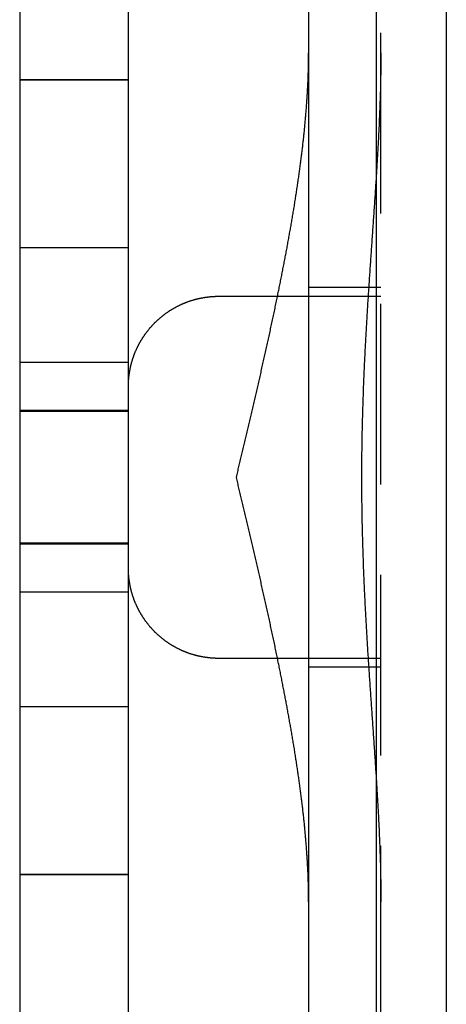
# Model space of a CAD drawing. Extents: x -750 to 140, y -390 to 180.
# Drawn here: x -658 to -647, y -264 to -237 of the extents above; entities that cross this region are included whole.
import ezdxf

# ---------------------------------------------------------------- set-up
doc = ezdxf.new("R2010")
doc.units = 0
doc.header["$LTSCALE"] = 20
doc.linetypes.add('VERDECKT', pattern=[0.375, 0.25, -0.125])
doc.layers.get('0').update_dxf_attribs({"linetype": 'CONTINUOUS'})
doc.layers.add('STEMPEL', color=3, linetype='CONTINUOUS')

# ---------------------------------------------------------------- blocks, each defined once
blk = doc.blocks.new('A$CBD02B6DB')
at = {"color": 3, "linetype": 'CONTINUOUS'}
for p, q in [((99.5, 135.54489), (99.5, -135.29512)), ((101.37988, -119.87511), (101.37988, 120.12489)), ((103.31173, 120.12489), (103.31173, -119.87511)), ((91.5, 40.12489), (91.5, -39.87511)), ((94.5, 40.12489), (94.5, -39.87511)), ((99.5, 5.12489), (97, 5.12489)), ((97, -4.87511), (99.5, -4.87511))]:
    blk.add_line(p, q, dxfattribs=at)
at = {"color": 1, "linetype": 'VERDECKT'}
for p, q in [((101.5, -135.0738), (101.5, 135.32357)), ((94.5, 11.12489), (91.5, 11.12489)), ((94.5, 11.10871), (91.5, 11.10871)), ((94.5, 6.47574), (91.5, 6.47574)), ((101.5, 5.37489), (99.5, 5.37489)), ((101.5, 5.12489), (99.5, 5.12489)), ((94.5, 3.30031), (91.5, 3.30031)), ((94.5, 1.97461), (91.5, 1.97461)), ((94.5, 1.94273), (91.5, 1.94273)), ((94.5, -1.69296), (91.5, -1.69296)), ((94.5, -1.72484), (91.5, -1.72484)), ((94.5, -3.05054), (91.5, -3.05054)), ((99.5, -4.87511), (101.5, -4.87511)), ((101.5, -5.12511), (99.5, -5.12511)), ((94.5, -6.22597), (91.5, -6.22597)), ((94.5, -10.85893), (91.5, -10.85893)), ((94.5, -10.87511), (91.5, -10.87511))]:
    blk.add_line(p, q, dxfattribs=at)
at = {"color": 3}
for points in [[(98.6359, 5.12489, 0), (98.6434, 5.16144, 0), (98.651, 5.198, 0), (98.6585, 5.23456, 0), (98.6659, 5.27112, 0), (98.6734, 5.30769, 0), (98.6809, 5.34425, 0), (98.6883, 5.38082, 0), (98.6957, 5.41738, 0), (98.7031, 5.45395, 0), (98.7104, 5.49052, 0), (98.7178, 5.52709, 0), (98.7251, 5.56366, 0), (98.7324, 5.60023, 0), (98.7397, 5.63679, 0), (98.7469, 5.67336, 0), (98.7542, 5.70992, 0), (98.7614, 5.74648, 0), (98.7686, 5.78305, 0), (98.7758, 5.8196, 0), (98.7829, 5.85616, 0), (98.7901, 5.89271, 0), (98.7972, 5.92926, 0), (98.8043, 5.96581, 0), (98.8114, 6.00235, 0), (98.8184, 6.03889, 0), (98.8254, 6.07542, 0), (98.8325, 6.11195, 0), (98.8394, 6.14847, 0), (98.8464, 6.18499, 0), (98.8533, 6.2215, 0), (98.8603, 6.25801, 0), (98.8672, 6.29451, 0), (98.874, 6.33101, 0), (98.8809, 6.3675, 0), (98.8877, 6.40398, 0), (98.8945, 6.44045, 0), (98.9013, 6.47692, 0), (98.908, 6.51338, 0), (98.9148, 6.54984, 0), (98.9215, 6.58628, 0), (98.9282, 6.62272, 0), (98.9348, 6.65915, 0), (98.9414, 6.69558, 0), (98.948, 6.73199, 0), (98.9546, 6.76839, 0), (98.9612, 6.80479, 0), (98.9677, 6.84118, 0), (98.9742, 6.87755, 0), (98.9807, 6.91392, 0), (98.9871, 6.95028, 0), (98.9935, 6.98663, 0), (98.9999, 7.02297, 0), (99.0063, 7.05929, 0), (99.0126, 7.09561, 0), (99.0189, 7.13191, 0), (99.0252, 7.16821, 0), (99.0314, 7.20449, 0), (99.0376, 7.24076, 0), (99.0438, 7.27702, 0), (99.05, 7.31327, 0), (99.0561, 7.3495, 0), (99.0622, 7.38572, 0), (99.0683, 7.42193, 0), (99.0743, 7.45813, 0), (99.0803, 7.49431, 0), (99.0863, 7.53048, 0), (99.0922, 7.56664, 0), (99.0981, 7.60278, 0), (99.104, 7.63891, 0), (99.1098, 7.67503, 0), (99.1156, 7.71112, 0), (99.1214, 7.74721, 0), (99.1272, 7.78328, 0), (99.1329, 7.81933, 0), (99.1385, 7.85537, 0), (99.1442, 7.8914, 0), (99.1498, 7.9274, 0), (99.1554, 7.9634, 0), (99.1609, 7.99937, 0), (99.1664, 8.03533, 0), (99.1719, 8.07127, 0), (99.1773, 8.1072, 0), (99.1827, 8.14311, 0), (99.1881, 8.179, 0), (99.1934, 8.21487, 0), (99.1987, 8.25073, 0), (99.2039, 8.28656, 0), (99.2092, 8.32238, 0), (99.2143, 8.35818, 0), (99.2195, 8.39396, 0), (99.2246, 8.42973, 0), (99.2296, 8.46547, 0), (99.2347, 8.50119, 0), (99.2397, 8.5369, 0), (99.2446, 8.57258, 0), (99.2495, 8.60825, 0), (99.2544, 8.64389, 0), (99.2592, 8.67952, 0), (99.264, 8.71512, 0), (99.2688, 8.7507, 0), (99.2735, 8.78626, 0), (99.2781, 8.8218, 0), (99.2828, 8.85732, 0), (99.2873, 8.89282, 0), (99.2919, 8.92829, 0), (99.2964, 8.96374, 0), (99.3009, 8.99917, 0), (99.3053, 9.03458, 0), (99.3097, 9.06996, 0), (99.314, 9.10532, 0), (99.3183, 9.14066, 0), (99.3225, 9.17597, 0), (99.3267, 9.21126, 0), (99.3309, 9.24653, 0), (99.335, 9.28177, 0), (99.3391, 9.31699, 0), (99.3431, 9.35218, 0), (99.3471, 9.38734, 0), (99.351, 9.42249, 0), (99.3549, 9.4576, 0), (99.3588, 9.49269, 0), (99.3626, 9.52776, 0), (99.3663, 9.5628, 0), (99.3701, 9.59781, 0), (99.3737, 9.6328, 0), (99.3773, 9.66776, 0), (99.3809, 9.70269, 0), (99.3844, 9.7376, 0), (99.3879, 9.77248, 0), (99.3913, 9.80733, 0), (99.3947, 9.84215, 0), (99.3981, 9.87694, 0), (99.4013, 9.91171, 0), (99.4046, 9.94645, 0), (99.4078, 9.98116, 0), (99.4109, 10.0158, 0), (99.414, 10.0505, 0), (99.417, 10.0851, 0), (99.42, 10.1197, 0), (99.4229, 10.1543, 0), (99.4258, 10.1888, 0), (99.4287, 10.2233, 0), (99.4314, 10.2578, 0), (99.4342, 10.2922, 0), (99.4369, 10.3266, 0), (99.4395, 10.361, 0), (99.4421, 10.3954, 0), (99.4446, 10.4297, 0), (99.4471, 10.464, 0), (99.4495, 10.4982, 0), (99.4518, 10.5324, 0), (99.4542, 10.5666, 0), (99.4564, 10.6008, 0), (99.4586, 10.6349, 0), (99.4608, 10.669, 0), (99.4629, 10.703, 0), (99.4649, 10.7371, 0), (99.4669, 10.771, 0), (99.4688, 10.805, 0), (99.4707, 10.8389, 0), (99.4725, 10.8728, 0), (99.4743, 10.9066, 0), (99.476, 10.9405, 0), (99.4777, 10.9742, 0), (99.4793, 11.008, 0), (99.4808, 11.0417, 0), (99.4823, 11.0754, 0), (99.4837, 11.109, 0), (99.4851, 11.1426, 0), (99.4864, 11.1762, 0), (99.4876, 11.2097, 0), (99.4888, 11.2432, 0), (99.4899, 11.2767, 0), (99.491, 11.3101, 0), (99.492, 11.3434, 0), (99.493, 11.3768, 0), (99.4939, 11.4101, 0), (99.4947, 11.4434, 0), (99.4955, 11.4766, 0), (99.4962, 11.5098, 0), (99.4969, 11.5429, 0), (99.4975, 11.576, 0), (99.498, 11.6091, 0), (99.4985, 11.6421, 0), (99.4989, 11.6751, 0), (99.4992, 11.7081, 0), (99.4995, 11.741, 0), (99.4997, 11.7739, 0), (99.4999, 11.8067, 0), (99.5, 11.8395, 0), (99.5, 11.8722, 0)], [(97, 5.12489, 0), (96.9881, 5.12486, 0), (96.9763, 5.12477, 0), (96.9644, 5.12462, 0), (96.9524, 5.12441, 0), (96.9405, 5.12414, 0), (96.9286, 5.12381, 0), (96.9166, 5.12343, 0), (96.9046, 5.12298, 0), (96.8926, 5.12247, 0), (96.8806, 5.1219, 0), (96.8686, 5.12128, 0), (96.8566, 5.12059, 0), (96.8445, 5.11985, 0), (96.8325, 5.11904, 0), (96.8204, 5.11817, 0), (96.8083, 5.11725, 0), (96.7962, 5.11626, 0), (96.7841, 5.11522, 0), (96.772, 5.11411, 0), (96.7599, 5.11295, 0), (96.7478, 5.11172, 0), (96.7356, 5.11044, 0), (96.7235, 5.10909, 0), (96.7113, 5.10768, 0), (96.6992, 5.10622, 0), (96.687, 5.10469, 0), (96.6749, 5.10311, 0), (96.6627, 5.10146, 0), (96.6505, 5.09976, 0), (96.6384, 5.09799, 0), (96.6262, 5.09617, 0), (96.614, 5.09428, 0), (96.6019, 5.09234, 0), (96.5897, 5.09033, 0), (96.5775, 5.08826, 0), (96.5653, 5.08614, 0), (96.5532, 5.08395, 0), (96.541, 5.0817, 0), (96.5288, 5.0794, 0), (96.5166, 5.07703, 0), (96.5045, 5.0746, 0), (96.4923, 5.07211, 0), (96.4802, 5.06957, 0), (96.468, 5.06696, 0), (96.4559, 5.06429, 0), (96.4437, 5.06156, 0), (96.4316, 5.05877, 0), (96.4195, 5.05592, 0), (96.4074, 5.05301, 0), (96.3953, 5.05004, 0), (96.3832, 5.04701, 0), (96.3711, 5.04391, 0), (96.359, 5.04076, 0), (96.3469, 5.03755, 0), (96.3349, 5.03427, 0), (96.3228, 5.03094, 0), (96.3108, 5.02755, 0), (96.2988, 5.02409, 0), (96.2868, 5.02057, 0), (96.2748, 5.017, 0), (96.2628, 5.01336, 0), (96.2508, 5.00966, 0), (96.2389, 5.0059, 0), (96.227, 5.00209, 0), (96.215, 4.99821, 0), (96.2031, 4.99427, 0), (96.1913, 4.99026, 0), (96.1794, 4.9862, 0), (96.1676, 4.98208, 0), (96.1558, 4.9779, 0), (96.144, 4.97365, 0), (96.1322, 4.96935, 0), (96.1204, 4.96498, 0), (96.1087, 4.96055, 0), (96.097, 4.95606, 0), (96.0853, 4.95152, 0), (96.0736, 4.94691, 0), (96.062, 4.94224, 0), (96.0504, 4.9375, 0), (96.0388, 4.93271, 0), (96.0272, 4.92786, 0), (96.0157, 4.92294, 0), (96.0042, 4.91797, 0), (95.9927, 4.91294, 0), (95.9812, 4.90784, 0), (95.9698, 4.90269, 0), (95.9584, 4.89748, 0), (95.947, 4.89222, 0), (95.9357, 4.88689, 0), (95.9244, 4.88151, 0), (95.9131, 4.87607, 0), (95.9018, 4.87058, 0), (95.8906, 4.86503, 0), (95.8794, 4.85942, 0), (95.8682, 4.85376, 0), (95.8571, 4.84804, 0), (95.846, 4.84227, 0), (95.835, 4.83645, 0), (95.8239, 4.83058, 0), (95.8129, 4.82465, 0), (95.802, 4.81866, 0), (95.791, 4.81263, 0), (95.7801, 4.80655, 0), (95.7693, 4.80041, 0), (95.7584, 4.79422, 0), (95.7476, 4.78798, 0), (95.7369, 4.7817, 0), (95.7262, 4.77536, 0), (95.7155, 4.76897, 0), (95.7048, 4.76254, 0), (95.6942, 4.75606, 0), (95.6836, 4.74953, 0), (95.6731, 4.74295, 0), (95.6626, 4.73632, 0), (95.6521, 4.72965, 0), (95.6417, 4.72293, 0), (95.6313, 4.71617, 0), (95.621, 4.70936, 0), (95.6107, 4.70251, 0), (95.6004, 4.69561, 0), (95.5902, 4.68867, 0), (95.58, 4.68168, 0), (95.5699, 4.67465, 0), (95.5598, 4.66758, 0), (95.5498, 4.66047, 0), (95.5397, 4.65331, 0), (95.5298, 4.64611, 0), (95.5199, 4.63887, 0), (95.51, 4.63159, 0), (95.5001, 4.62427, 0), (95.4904, 4.61691, 0), (95.4806, 4.60952, 0), (95.4709, 4.60208, 0), (95.4613, 4.5946, 0), (95.4517, 4.58709, 0), (95.4421, 4.57953, 0), (95.4326, 4.57194, 0), (95.4231, 4.56432, 0), (95.4137, 4.55665, 0), (95.4043, 4.54896, 0), (95.395, 4.54122, 0), (95.3857, 4.53345, 0), (95.3765, 4.52565, 0), (95.3673, 4.51781, 0), (95.3582, 4.50993, 0), (95.3492, 4.50203, 0), (95.3401, 4.49409, 0), (95.3312, 4.48611, 0), (95.3222, 4.47811, 0), (95.3134, 4.47007, 0), (95.3046, 4.462, 0), (95.2958, 4.4539, 0), (95.2871, 4.44577, 0), (95.2784, 4.43761, 0), (95.2698, 4.42943, 0), (95.2613, 4.42121, 0), (95.2528, 4.41296, 0), (95.2443, 4.40468, 0), (95.236, 4.39638, 0), (95.2276, 4.38804, 0), (95.2193, 4.37965, 0), (95.2111, 4.3712, 0), (95.2028, 4.3627, 0), (95.1946, 4.35415, 0), (95.1864, 4.34554, 0), (95.1782, 4.33687, 0), (95.1701, 4.32816, 0), (95.162, 4.31939, 0), (95.154, 4.31057, 0), (95.1459, 4.3017, 0), (95.1379, 4.29277, 0), (95.13, 4.2838, 0), (95.122, 4.27477, 0), (95.1141, 4.26569, 0), (95.1062, 4.25656, 0), (95.0984, 4.24739, 0), (95.0906, 4.23816, 0), (95.0828, 4.22888, 0), (95.0751, 4.21956, 0), (95.0674, 4.21019, 0), (95.0598, 4.20077, 0), (95.0521, 4.1913, 0), (95.0446, 4.18178, 0), (95.037, 4.17222, 0), (95.0295, 4.16261, 0), (95.022, 4.15296, 0), (95.0146, 4.14326, 0), (95.0072, 4.13351, 0), (94.9999, 4.12372, 0), (94.9925, 4.11389, 0), (94.9853, 4.10401, 0), (94.978, 4.09408, 0), (94.9708, 4.08412, 0), (94.9637, 4.07411, 0), (94.9566, 4.06406, 0), (94.9495, 4.05396, 0), (94.9425, 4.04383, 0), (94.9355, 4.03365, 0), (94.9286, 4.02343, 0), (94.9217, 4.01317, 0), (94.9148, 4.00287, 0), (94.908, 3.99253, 0), (94.9013, 3.98215, 0), (94.8946, 3.97173, 0), (94.8879, 3.96127, 0), (94.8813, 3.95078, 0), (94.8747, 3.94024, 0), (94.8682, 3.92967, 0), (94.8617, 3.91906, 0), (94.8553, 3.90841, 0), (94.8489, 3.89773, 0), (94.8426, 3.88701, 0), (94.8363, 3.87625, 0), (94.8301, 3.86546, 0), (94.8239, 3.85464, 0), (94.8178, 3.84378, 0), (94.8117, 3.83288, 0), (94.8057, 3.82195, 0), (94.7997, 3.81099, 0), (94.7938, 3.79999, 0), (94.7879, 3.78896, 0), (94.7821, 3.7779, 0), (94.7763, 3.76681, 0), (94.7706, 3.75568, 0), (94.765, 3.74452, 0), (94.7594, 3.73334, 0), (94.7538, 3.72212, 0), (94.7484, 3.71087, 0), (94.7429, 3.69959, 0), (94.7376, 3.68828, 0), (94.7322, 3.67694, 0), (94.727, 3.66558, 0), (94.7218, 3.65418, 0), (94.7166, 3.64276, 0), (94.7116, 3.63131, 0), (94.7065, 3.61983, 0), (94.7016, 3.60833, 0), (94.6967, 3.5968, 0), (94.6918, 3.58524, 0), (94.687, 3.57366, 0), (94.6823, 3.56205, 0), (94.6776, 3.55042, 0), (94.673, 3.53876, 0), (94.6685, 3.52708, 0), (94.664, 3.51537, 0), (94.6596, 3.50365, 0), (94.6552, 3.4919, 0), (94.6509, 3.48013, 0), (94.6467, 3.46834, 0), (94.6425, 3.45653, 0), (94.6384, 3.4447, 0), (94.6344, 3.43285, 0), (94.6304, 3.42098, 0), (94.6264, 3.4091, 0), (94.6226, 3.3972, 0), (94.6188, 3.38528, 0), (94.615, 3.37334, 0), (94.6113, 3.36139, 0), (94.6077, 3.34942, 0), (94.6041, 3.33744, 0), (94.6006, 3.32544, 0), (94.5972, 3.31344, 0), (94.5938, 3.30141, 0), (94.5904, 3.28938, 0), (94.5872, 3.27733, 0), (94.584, 3.26528, 0), (94.5808, 3.25321, 0), (94.5777, 3.24113, 0), (94.5747, 3.22904, 0), (94.5717, 3.21694, 0), (94.5688, 3.20484, 0), (94.566, 3.19273, 0), (94.5632, 3.18061, 0), (94.5605, 3.16848, 0), (94.5578, 3.15635, 0), (94.5552, 3.14421, 0), (94.5527, 3.13206, 0), (94.5502, 3.11992, 0), (94.5478, 3.10776, 0), (94.5454, 3.09561, 0), (94.5431, 3.08345, 0), (94.5409, 3.07129, 0), (94.5387, 3.05913, 0), (94.5365, 3.04696, 0), (94.5345, 3.0348, 0), (94.5325, 3.02263, 0), (94.5305, 3.01047, 0), (94.5287, 2.99831, 0), (94.5268, 2.98615, 0), (94.5251, 2.97399, 0), (94.5234, 2.96183, 0), (94.5217, 2.94968, 0), (94.5202, 2.93753, 0), (94.5186, 2.92539, 0), (94.5172, 2.91325, 0), (94.5158, 2.90111, 0), (94.5144, 2.88899, 0), (94.5131, 2.87687, 0), (94.5119, 2.86475, 0), (94.5108, 2.85265, 0), (94.5097, 2.84055, 0), (94.5086, 2.82846, 0), (94.5076, 2.81639, 0), (94.5067, 2.80432, 0), (94.5058, 2.79226, 0), (94.505, 2.78021, 0), (94.5043, 2.76818, 0), (94.5036, 2.75616, 0), (94.503, 2.74415, 0), (94.5024, 2.73215, 0), (94.5019, 2.72017, 0), (94.5015, 2.7082, 0), (94.5011, 2.69625, 0), (94.5007, 2.68431, 0), (94.5005, 2.67239, 0), (94.5003, 2.66049, 0), (94.5001, 2.6486, 0), (94.5, 2.63674, 0), (94.5, 2.62489, 0)], [(94.5, -2.37511, 0), (94.5, -2.38696, 0), (94.5001, -2.39883, 0), (94.5003, -2.41072, 0), (94.5005, -2.42262, 0), (94.5007, -2.43454, 0), (94.5011, -2.44648, 0), (94.5015, -2.45843, 0), (94.5019, -2.4704, 0), (94.5024, -2.48238, 0), (94.503, -2.49437, 0), (94.5036, -2.50638, 0), (94.5043, -2.51841, 0), (94.505, -2.53044, 0), (94.5058, -2.54249, 0), (94.5067, -2.55454, 0), (94.5076, -2.56661, 0), (94.5086, -2.57869, 0), (94.5097, -2.59078, 0), (94.5108, -2.60288, 0), (94.5119, -2.61498, 0), (94.5131, -2.62709, 0), (94.5144, -2.63921, 0), (94.5158, -2.65134, 0), (94.5172, -2.66347, 0), (94.5186, -2.67561, 0), (94.5202, -2.68776, 0), (94.5217, -2.69991, 0), (94.5234, -2.71206, 0), (94.5251, -2.72421, 0), (94.5268, -2.73637, 0), (94.5287, -2.74853, 0), (94.5305, -2.7607, 0), (94.5325, -2.77286, 0), (94.5345, -2.78502, 0), (94.5365, -2.79719, 0), (94.5387, -2.80935, 0), (94.5409, -2.82151, 0), (94.5431, -2.83368, 0), (94.5454, -2.84583, 0), (94.5478, -2.85799, 0), (94.5502, -2.87014, 0), (94.5527, -2.88229, 0), (94.5552, -2.89443, 0), (94.5578, -2.90657, 0), (94.5605, -2.91871, 0), (94.5632, -2.93083, 0), (94.566, -2.94295, 0), (94.5688, -2.95507, 0), (94.5717, -2.96717, 0), (94.5747, -2.97927, 0), (94.5777, -2.99136, 0), (94.5808, -3.00343, 0), (94.584, -3.0155, 0), (94.5872, -3.02756, 0), (94.5904, -3.03961, 0), (94.5938, -3.05164, 0), (94.5972, -3.06366, 0), (94.6006, -3.07567, 0), (94.6041, -3.08767, 0), (94.6077, -3.09965, 0), (94.6113, -3.11162, 0), (94.615, -3.12357, 0), (94.6188, -3.1355, 0), (94.6226, -3.14742, 0), (94.6264, -3.15933, 0), (94.6304, -3.17121, 0), (94.6344, -3.18308, 0), (94.6384, -3.19493, 0), (94.6425, -3.20676, 0), (94.6467, -3.21857, 0), (94.6509, -3.23036, 0), (94.6552, -3.24213, 0), (94.6596, -3.25388, 0), (94.664, -3.2656, 0), (94.6685, -3.27731, 0), (94.673, -3.28899, 0), (94.6776, -3.30064, 0), (94.6823, -3.31228, 0), (94.687, -3.32388, 0), (94.6918, -3.33547, 0), (94.6967, -3.34702, 0), (94.7016, -3.35855, 0), (94.7065, -3.37006, 0), (94.7116, -3.38154, 0), (94.7166, -3.39299, 0), (94.7218, -3.40441, 0), (94.727, -3.4158, 0), (94.7322, -3.42717, 0), (94.7376, -3.43851, 0), (94.7429, -3.44982, 0), (94.7484, -3.4611, 0), (94.7538, -3.47234, 0), (94.7594, -3.48356, 0), (94.765, -3.49475, 0), (94.7706, -3.50591, 0), (94.7763, -3.51703, 0), (94.7821, -3.52813, 0), (94.7879, -3.53919, 0), (94.7938, -3.55022, 0), (94.7997, -3.56121, 0), (94.8057, -3.57218, 0), (94.8117, -3.58311, 0), (94.8178, -3.594, 0), (94.8239, -3.60486, 0), (94.8301, -3.61569, 0), (94.8363, -3.62648, 0), (94.8426, -3.63724, 0), (94.8489, -3.64796, 0), (94.8553, -3.65864, 0), (94.8617, -3.66929, 0), (94.8682, -3.6799, 0), (94.8747, -3.69047, 0), (94.8813, -3.701, 0), (94.8879, -3.7115, 0), (94.8946, -3.72196, 0), (94.9013, -3.73238, 0), (94.908, -3.74276, 0), (94.9148, -3.7531, 0), (94.9217, -3.7634, 0), (94.9286, -3.77366, 0), (94.9355, -3.78387, 0), (94.9425, -3.79405, 0), (94.9495, -3.80419, 0), (94.9566, -3.81428, 0), (94.9637, -3.82433, 0), (94.9708, -3.83434, 0), (94.978, -3.84431, 0), (94.9853, -3.85423, 0), (94.9925, -3.86411, 0), (94.9999, -3.87395, 0), (95.0072, -3.88374, 0), (95.0146, -3.89348, 0), (95.022, -3.90318, 0), (95.0295, -3.91284, 0), (95.037, -3.92245, 0), (95.0446, -3.93201, 0), (95.0521, -3.94152, 0), (95.0598, -3.95099, 0), (95.0674, -3.96041, 0), (95.0751, -3.96979, 0), (95.0828, -3.97911, 0), (95.0906, -3.98839, 0), (95.0984, -3.99761, 0), (95.1062, -4.00679, 0), (95.1141, -4.01592, 0), (95.122, -4.025, 0), (95.13, -4.03402, 0), (95.1379, -4.043, 0), (95.1459, -4.05192, 0), (95.154, -4.0608, 0), (95.162, -4.06962, 0), (95.1701, -4.07839, 0), (95.1782, -4.0871, 0), (95.1864, -4.09576, 0), (95.1946, -4.10437, 0), (95.2028, -4.11293, 0), (95.2111, -4.12143, 0), (95.2193, -4.12987, 0), (95.2276, -4.13827, 0), (95.236, -4.1466, 0), (95.2443, -4.15491, 0), (95.2528, -4.16318, 0), (95.2613, -4.17143, 0), (95.2698, -4.17965, 0), (95.2784, -4.18784, 0), (95.2871, -4.196, 0), (95.2958, -4.20413, 0), (95.3046, -4.21223, 0), (95.3134, -4.2203, 0), (95.3222, -4.22834, 0), (95.3312, -4.23634, 0), (95.3401, -4.24431, 0), (95.3492, -4.25225, 0), (95.3582, -4.26016, 0), (95.3673, -4.26803, 0), (95.3765, -4.27587, 0), (95.3857, -4.28368, 0), (95.395, -4.29145, 0), (95.4043, -4.29918, 0), (95.4137, -4.30688, 0), (95.4231, -4.31454, 0), (95.4326, -4.32217, 0), (95.4421, -4.32976, 0), (95.4517, -4.33731, 0), (95.4613, -4.34483, 0), (95.4709, -4.3523, 0), (95.4806, -4.35974, 0), (95.4904, -4.36714, 0), (95.5001, -4.3745, 0), (95.51, -4.38182, 0), (95.5199, -4.3891, 0), (95.5298, -4.39634, 0), (95.5397, -4.40354, 0), (95.5498, -4.41069, 0), (95.5598, -4.41781, 0), (95.5699, -4.42488, 0), (95.58, -4.43191, 0), (95.5902, -4.43889, 0), (95.6004, -4.44584, 0), (95.6107, -4.45273, 0), (95.621, -4.45959, 0), (95.6313, -4.4664, 0), (95.6417, -4.47316, 0), (95.6521, -4.47988, 0), (95.6626, -4.48655, 0), (95.6731, -4.49317, 0), (95.6836, -4.49975, 0), (95.6942, -4.50628, 0), (95.7048, -4.51277, 0), (95.7155, -4.5192, 0), (95.7262, -4.52559, 0), (95.7369, -4.53192, 0), (95.7476, -4.53821, 0), (95.7584, -4.54445, 0), (95.7693, -4.55064, 0), (95.7801, -4.55677, 0), (95.791, -4.56286, 0), (95.802, -4.56889, 0), (95.8129, -4.57487, 0), (95.8239, -4.5808, 0), (95.835, -4.58668, 0), (95.846, -4.5925, 0), (95.8571, -4.59827, 0), (95.8682, -4.60399, 0), (95.8794, -4.60965, 0), (95.8906, -4.61525, 0), (95.9018, -4.6208, 0), (95.9131, -4.6263, 0), (95.9244, -4.63174, 0), (95.9357, -4.63712, 0), (95.947, -4.64244, 0), (95.9584, -4.64771, 0), (95.9698, -4.65292, 0), (95.9812, -4.65807, 0), (95.9927, -4.66316, 0), (96.0042, -4.6682, 0), (96.0157, -4.67317, 0), (96.0272, -4.67808, 0), (96.0388, -4.68294, 0), (96.0504, -4.68773, 0), (96.062, -4.69246, 0), (96.0736, -4.69713, 0), (96.0853, -4.70174, 0), (96.097, -4.70629, 0), (96.1087, -4.71078, 0), (96.1204, -4.71521, 0), (96.1322, -4.71957, 0), (96.144, -4.72388, 0), (96.1558, -4.72812, 0), (96.1676, -4.73231, 0), (96.1794, -4.73643, 0), (96.1913, -4.74049, 0), (96.2031, -4.74449, 0), (96.215, -4.74843, 0), (96.227, -4.75231, 0), (96.2389, -4.75613, 0), (96.2508, -4.75989, 0), (96.2628, -4.76359, 0), (96.2748, -4.76722, 0), (96.2868, -4.7708, 0), (96.2988, -4.77432, 0), (96.3108, -4.77777, 0), (96.3228, -4.78117, 0), (96.3349, -4.7845, 0), (96.3469, -4.78777, 0), (96.359, -4.79099, 0), (96.3711, -4.79414, 0), (96.3832, -4.79723, 0), (96.3953, -4.80026, 0), (96.4074, -4.80323, 0), (96.4195, -4.80615, 0), (96.4316, -4.809, 0), (96.4437, -4.81179, 0), (96.4559, -4.81451, 0), (96.468, -4.81718, 0), (96.4802, -4.81979, 0), (96.4923, -4.82234, 0), (96.5045, -4.82483, 0), (96.5166, -4.82726, 0), (96.5288, -4.82962, 0), (96.541, -4.83193, 0), (96.5532, -4.83418, 0), (96.5653, -4.83636, 0), (96.5775, -4.83849, 0), (96.5897, -4.84056, 0), (96.6019, -4.84256, 0), (96.614, -4.84451, 0), (96.6262, -4.84639, 0), (96.6384, -4.84822, 0), (96.6505, -4.84999, 0), (96.6627, -4.85169, 0), (96.6749, -4.85334, 0), (96.687, -4.85492, 0), (96.6992, -4.85645, 0), (96.7113, -4.85791, 0), (96.7235, -4.85932, 0), (96.7356, -4.86066, 0), (96.7478, -4.86195, 0), (96.7599, -4.86317, 0), (96.772, -4.86434, 0), (96.7841, -4.86544, 0), (96.7962, -4.86649, 0), (96.8083, -4.86747, 0), (96.8204, -4.8684, 0), (96.8325, -4.86927, 0), (96.8445, -4.87007, 0), (96.8566, -4.87082, 0), (96.8686, -4.8715, 0), (96.8806, -4.87213, 0), (96.8926, -4.8727, 0), (96.9046, -4.87321, 0), (96.9166, -4.87365, 0), (96.9286, -4.87404, 0), (96.9405, -4.87437, 0), (96.9524, -4.87464, 0), (96.9644, -4.87485, 0), (96.9763, -4.87499, 0), (96.9881, -4.87508, 0), (97, -4.87511, 0)], [(99.5, -11.6225, 0), (99.5, -11.5897, 0), (99.4999, -11.5569, 0), (99.4997, -11.5241, 0), (99.4995, -11.4912, 0), (99.4992, -11.4583, 0), (99.4989, -11.4254, 0), (99.4985, -11.3924, 0), (99.498, -11.3593, 0), (99.4975, -11.3263, 0), (99.4969, -11.2931, 0), (99.4962, -11.26, 0), (99.4955, -11.2268, 0), (99.4947, -11.1936, 0), (99.4939, -11.1603, 0), (99.493, -11.127, 0), (99.492, -11.0937, 0), (99.491, -11.0603, 0), (99.4899, -11.0269, 0), (99.4888, -10.9934, 0), (99.4876, -10.9599, 0), (99.4864, -10.9264, 0), (99.4851, -10.8928, 0), (99.4837, -10.8592, 0), (99.4823, -10.8256, 0), (99.4808, -10.7919, 0), (99.4793, -10.7582, 0), (99.4777, -10.7245, 0), (99.476, -10.6907, 0), (99.4743, -10.6569, 0), (99.4725, -10.623, 0), (99.4707, -10.5891, 0), (99.4688, -10.5552, 0), (99.4669, -10.5213, 0), (99.4649, -10.4873, 0), (99.4629, -10.4533, 0), (99.4608, -10.4192, 0), (99.4586, -10.3851, 0), (99.4564, -10.351, 0), (99.4542, -10.3168, 0), (99.4518, -10.2826, 0), (99.4495, -10.2484, 0), (99.4471, -10.2142, 0), (99.4446, -10.1799, 0), (99.4421, -10.1456, 0), (99.4395, -10.1112, 0), (99.4369, -10.0769, 0), (99.4342, -10.0424, 0), (99.4314, -10.008, 0), (99.4287, -9.97353, 0), (99.4258, -9.93903, 0), (99.4229, -9.90449, 0), (99.42, -9.86993, 0), (99.417, -9.83534, 0), (99.414, -9.80072, 0), (99.4109, -9.76606, 0), (99.4078, -9.73138, 0), (99.4046, -9.69667, 0), (99.4013, -9.66194, 0), (99.3981, -9.62717, 0), (99.3947, -9.59238, 0), (99.3913, -9.55755, 0), (99.3879, -9.5227, 0), (99.3844, -9.48782, 0), (99.3809, -9.45292, 0), (99.3773, -9.41799, 0), (99.3737, -9.38303, 0), (99.3701, -9.34804, 0), (99.3663, -9.31303, 0), (99.3626, -9.27799, 0), (99.3588, -9.24292, 0), (99.3549, -9.20783, 0), (99.351, -9.17271, 0), (99.3471, -9.13757, 0), (99.3431, -9.1024, 0), (99.3391, -9.06721, 0), (99.335, -9.032, 0), (99.3309, -8.99675, 0), (99.3267, -8.96149, 0), (99.3225, -8.9262, 0), (99.3183, -8.89089, 0), (99.314, -8.85555, 0), (99.3097, -8.82019, 0), (99.3053, -8.7848, 0), (99.3009, -8.7494, 0), (99.2964, -8.71397, 0), (99.2919, -8.67852, 0), (99.2873, -8.64304, 0), (99.2828, -8.60755, 0), (99.2781, -8.57203, 0), (99.2735, -8.53649, 0), (99.2688, -8.50093, 0), (99.264, -8.46535, 0), (99.2592, -8.42974, 0), (99.2544, -8.39412, 0), (99.2495, -8.35847, 0), (99.2446, -8.32281, 0), (99.2397, -8.28712, 0), (99.2347, -8.25142, 0), (99.2296, -8.2157, 0), (99.2246, -8.17995, 0), (99.2195, -8.14419, 0), (99.2143, -8.10841, 0), (99.2092, -8.07261, 0), (99.2039, -8.03679, 0), (99.1987, -8.00095, 0), (99.1934, -7.9651, 0), (99.1881, -7.92922, 0), (99.1827, -7.89333, 0), (99.1773, -7.85743, 0), (99.1719, -7.8215, 0), (99.1664, -7.78556, 0), (99.1609, -7.7496, 0), (99.1554, -7.71362, 0), (99.1498, -7.67763, 0), (99.1442, -7.64162, 0), (99.1385, -7.6056, 0), (99.1329, -7.56956, 0), (99.1272, -7.53351, 0), (99.1214, -7.49744, 0), (99.1156, -7.46135, 0), (99.1098, -7.42525, 0), (99.104, -7.38914, 0), (99.0981, -7.35301, 0), (99.0922, -7.31687, 0), (99.0863, -7.28071, 0), (99.0803, -7.24454, 0), (99.0743, -7.20836, 0), (99.0683, -7.17216, 0), (99.0622, -7.13595, 0), (99.0561, -7.09973, 0), (99.05, -7.06349, 0), (99.0438, -7.02725, 0), (99.0376, -6.99099, 0), (99.0314, -6.95472, 0), (99.0252, -6.91843, 0), (99.0189, -6.88214, 0), (99.0126, -6.84584, 0), (99.0063, -6.80952, 0), (98.9999, -6.77319, 0), (98.9935, -6.73685, 0), (98.9871, -6.70051, 0), (98.9807, -6.66415, 0), (98.9742, -6.62778, 0), (98.9677, -6.5914, 0), (98.9612, -6.55502, 0), (98.9546, -6.51862, 0), (98.948, -6.48222, 0), (98.9414, -6.4458, 0), (98.9348, -6.40938, 0), (98.9282, -6.37295, 0), (98.9215, -6.33651, 0), (98.9148, -6.30007, 0), (98.908, -6.26361, 0), (98.9013, -6.22715, 0), (98.8945, -6.19068, 0), (98.8877, -6.1542, 0), (98.8809, -6.11772, 0), (98.874, -6.08123, 0), (98.8672, -6.04474, 0), (98.8603, -6.00824, 0), (98.8533, -5.97173, 0), (98.8464, -5.93522, 0), (98.8394, -5.8987, 0), (98.8325, -5.86217, 0), (98.8254, -5.82565, 0), (98.8184, -5.78911, 0), (98.8114, -5.75257, 0), (98.8043, -5.71603, 0), (98.7972, -5.67949, 0), (98.7901, -5.64294, 0), (98.7829, -5.60639, 0), (98.7758, -5.56983, 0), (98.7686, -5.53327, 0), (98.7614, -5.49671, 0), (98.7542, -5.46015, 0), (98.7469, -5.42359, 0), (98.7397, -5.38702, 0), (98.7324, -5.35045, 0), (98.7251, -5.31388, 0), (98.7178, -5.27732, 0), (98.7104, -5.24075, 0), (98.7031, -5.20418, 0), (98.6957, -5.16761, 0), (98.6883, -5.13104, 0), (98.6809, -5.09448, 0), (98.6734, -5.05791, 0), (98.6659, -5.02135, 0), (98.6585, -4.98479, 0), (98.651, -4.94823, 0), (98.6434, -4.91167, 0), (98.6359, -4.87511, 0)]]:
    blk.add_polyline3d(points, dxfattribs=at)
at = {"color": 1}
for points in [[(101.5, 11.8722, 0), (101.5, 11.8228, 0), (101.5, 11.7732, 0), (101.5, 11.7236, 0), (101.499, 11.674, 0), (101.499, 11.6242, 0), (101.499, 11.5744, 0), (101.498, 11.5245, 0), (101.498, 11.4746, 0), (101.497, 11.4246, 0), (101.496, 11.3745, 0), (101.496, 11.3243, 0), (101.495, 11.2741, 0), (101.494, 11.2238, 0), (101.493, 11.1735, 0), (101.492, 11.1231, 0), (101.491, 11.0726, 0), (101.49, 11.022, 0), (101.489, 10.9714, 0), (101.487, 10.9208, 0), (101.486, 10.8701, 0), (101.485, 10.8193, 0), (101.483, 10.7684, 0), (101.482, 10.7175, 0), (101.48, 10.6666, 0), (101.478, 10.6155, 0), (101.477, 10.5644, 0), (101.475, 10.5133, 0), (101.473, 10.4621, 0), (101.471, 10.4109, 0), (101.47, 10.3596, 0), (101.468, 10.3082, 0), (101.466, 10.2568, 0), (101.464, 10.2053, 0), (101.461, 10.1538, 0), (101.459, 10.1022, 0), (101.457, 10.0506, 0), (101.455, 9.99891, 0), (101.453, 9.94718, 0), (101.45, 9.8954, 0), (101.448, 9.84358, 0), (101.445, 9.7917, 0), (101.443, 9.73977, 0), (101.44, 9.6878, 0), (101.438, 9.63578, 0), (101.435, 9.58371, 0), (101.433, 9.53159, 0), (101.43, 9.47943, 0), (101.427, 9.42723, 0), (101.424, 9.37498, 0), (101.422, 9.32269, 0), (101.419, 9.27035, 0), (101.416, 9.21797, 0), (101.413, 9.16555, 0), (101.41, 9.11309, 0), (101.407, 9.06058, 0), (101.404, 9.00804, 0), (101.401, 8.95546, 0), (101.398, 8.90284, 0), (101.395, 8.85017, 0), (101.392, 8.79748, 0), (101.389, 8.74474, 0), (101.385, 8.69197, 0), (101.382, 8.63916, 0), (101.379, 8.58631, 0), (101.376, 8.53343, 0), (101.372, 8.48052, 0), (101.369, 8.42757, 0), (101.366, 8.37459, 0), (101.362, 8.32157, 0), (101.359, 8.26853, 0), (101.355, 8.21545, 0), (101.352, 8.16234, 0), (101.349, 8.1092, 0), (101.345, 8.05603, 0), (101.342, 8.00283, 0), (101.338, 7.94961, 0), (101.334, 7.89635, 0), (101.331, 7.84307, 0), (101.327, 7.78976, 0), (101.324, 7.73643, 0), (101.32, 7.68306, 0), (101.316, 7.62968, 0), (101.313, 7.57627, 0), (101.309, 7.52283, 0), (101.306, 7.46938, 0), (101.302, 7.41589, 0), (101.298, 7.36239, 0), (101.295, 7.30887, 0), (101.291, 7.25532, 0), (101.287, 7.20176, 0), (101.283, 7.14817, 0), (101.28, 7.09457, 0), (101.276, 7.04094, 0), (101.272, 6.9873, 0), (101.269, 6.93364, 0), (101.265, 6.87996, 0), (101.261, 6.82627, 0), (101.257, 6.77256, 0), (101.254, 6.71884, 0), (101.25, 6.6651, 0), (101.246, 6.61134, 0), (101.242, 6.55757, 0), (101.239, 6.50379, 0), (101.235, 6.45, 0), (101.231, 6.39619, 0), (101.228, 6.34238, 0), (101.224, 6.28855, 0), (101.22, 6.23472, 0), (101.216, 6.18087, 0), (101.213, 6.12702, 0), (101.209, 6.07316, 0), (101.205, 6.01929, 0), (101.202, 5.96541, 0), (101.198, 5.91153, 0), (101.194, 5.85765, 0), (101.191, 5.80376, 0), (101.187, 5.74987, 0), (101.183, 5.69597, 0), (101.18, 5.64207, 0), (101.176, 5.58817, 0), (101.173, 5.53426, 0), (101.169, 5.48036, 0), (101.165, 5.42646, 0), (101.162, 5.37256, 0), (101.158, 5.31866, 0), (101.155, 5.26476, 0), (101.151, 5.21086, 0), (101.148, 5.15697, 0), (101.144, 5.10308, 0), (101.141, 5.04919, 0), (101.138, 4.99532, 0), (101.134, 4.94144, 0), (101.131, 4.88758, 0), (101.127, 4.83372, 0), (101.124, 4.77987, 0), (101.121, 4.72602, 0), (101.117, 4.67219, 0), (101.114, 4.61837, 0), (101.111, 4.56455, 0), (101.108, 4.51075, 0), (101.104, 4.45696, 0), (101.101, 4.40318, 0), (101.098, 4.34942, 0), (101.095, 4.29567, 0), (101.092, 4.24193, 0), (101.089, 4.18821, 0), (101.086, 4.1345, 0), (101.083, 4.08081, 0), (101.08, 4.02714, 0), (101.077, 3.97348, 0), (101.074, 3.91985, 0), (101.071, 3.86623, 0), (101.068, 3.81263, 0), (101.065, 3.75905, 0), (101.063, 3.7055, 0), (101.06, 3.65196, 0), (101.057, 3.59845, 0), (101.054, 3.54496, 0), (101.052, 3.49149, 0), (101.049, 3.43805, 0), (101.046, 3.38463, 0), (101.044, 3.33124, 0), (101.041, 3.27787, 0), (101.039, 3.22453, 0), (101.037, 3.17122, 0), (101.034, 3.11794, 0), (101.032, 3.06468, 0), (101.029, 3.01146, 0), (101.027, 2.95827, 0), (101.025, 2.9051, 0), (101.023, 2.85197, 0), (101.021, 2.79887, 0), (101.018, 2.74581, 0), (101.016, 2.69277, 0), (101.014, 2.63978, 0), (101.012, 2.58681, 0), (101.01, 2.53389, 0), (101.008, 2.481, 0), (101.007, 2.42814, 0), (101.005, 2.37533, 0), (101.003, 2.32255, 0), (101.001, 2.26982, 0), (100.999, 2.21712, 0), (100.998, 2.16447, 0), (100.996, 2.11185, 0), (100.994, 2.05928, 0), (100.993, 2.00675, 0), (100.991, 1.95427, 0), (100.99, 1.90182, 0), (100.988, 1.84943, 0), (100.987, 1.79708, 0), (100.986, 1.74477, 0), (100.984, 1.69252, 0), (100.983, 1.64031, 0), (100.982, 1.58815, 0), (100.981, 1.53603, 0), (100.979, 1.48397, 0), (100.978, 1.43196, 0), (100.977, 1.38, 0), (100.976, 1.32809, 0), (100.975, 1.27624, 0), (100.974, 1.22443, 0), (100.973, 1.17268, 0), (100.972, 1.12099, 0), (100.972, 1.06935, 0), (100.971, 1.01777, 0), (100.97, 0.96624, 0), (100.969, 0.91478, 0), (100.969, 0.86337, 0), (100.968, 0.81201, 0), (100.968, 0.76072, 0), (100.967, 0.70949, 0), (100.967, 0.65832, 0), (100.966, 0.60721, 0), (100.966, 0.55617, 0), (100.965, 0.50518, 0), (100.965, 0.45426, 0), (100.965, 0.40341, 0), (100.965, 0.35262, 0), (100.964, 0.30189, 0), (100.964, 0.25124, 0), (100.964, 0.20064, 0), (100.964, 0.15012, 0), (100.964, 0.09965, 0), (100.964, 0.04913, 0), (100.964, -0.00146, 0), (100.964, -0.05212, 0), (100.965, -0.10284, 0), (100.965, -0.15363, 0), (100.965, -0.20449, 0), (100.965, -0.25541, 0), (100.966, -0.30639, 0), (100.966, -0.35744, 0), (100.967, -0.40855, 0), (100.967, -0.45972, 0), (100.968, -0.51095, 0), (100.968, -0.56224, 0), (100.969, -0.61359, 0), (100.969, -0.665, 0), (100.97, -0.71647, 0), (100.971, -0.768, 0), (100.972, -0.81958, 0), (100.972, -0.87122, 0), (100.973, -0.92291, 0), (100.974, -0.97466, 0), (100.975, -1.02646, 0), (100.976, -1.07832, 0), (100.977, -1.13023, 0), (100.978, -1.18219, 0), (100.979, -1.2342, 0), (100.981, -1.28626, 0), (100.982, -1.33837, 0), (100.983, -1.39053, 0), (100.984, -1.44274, 0), (100.986, -1.495, 0), (100.987, -1.5473, 0), (100.988, -1.59965, 0), (100.99, -1.65205, 0), (100.991, -1.70449, 0), (100.993, -1.75698, 0), (100.994, -1.80951, 0), (100.996, -1.86208, 0), (100.998, -1.91469, 0), (100.999, -1.96735, 0), (101.001, -2.02004, 0), (101.003, -2.07278, 0), (101.005, -2.12556, 0), (101.007, -2.17837, 0), (101.008, -2.23122, 0), (101.01, -2.28411, 0), (101.012, -2.33704, 0), (101.014, -2.39, 0), (101.016, -2.443, 0), (101.018, -2.49603, 0), (101.021, -2.5491, 0), (101.023, -2.6022, 0), (101.025, -2.65533, 0), (101.027, -2.70849, 0), (101.029, -2.76169, 0), (101.032, -2.81491, 0), (101.034, -2.86817, 0), (101.037, -2.92145, 0), (101.039, -2.97476, 0), (101.041, -3.0281, 0), (101.044, -3.08147, 0), (101.046, -3.13486, 0), (101.049, -3.18828, 0), (101.052, -3.24172, 0), (101.054, -3.29519, 0), (101.057, -3.34868, 0), (101.06, -3.40219, 0), (101.063, -3.45572, 0), (101.065, -3.50928, 0), (101.068, -3.56286, 0), (101.071, -3.61646, 0), (101.074, -3.67007, 0), (101.077, -3.72371, 0), (101.08, -3.77737, 0), (101.083, -3.83104, 0), (101.086, -3.88473, 0), (101.089, -3.93843, 0), (101.092, -3.99216, 0), (101.095, -4.04589, 0), (101.098, -4.09964, 0), (101.101, -4.15341, 0), (101.104, -4.20719, 0), (101.108, -4.26098, 0), (101.111, -4.31478, 0), (101.114, -4.36859, 0), (101.117, -4.42242, 0), (101.121, -4.47625, 0), (101.124, -4.53009, 0), (101.127, -4.58394, 0), (101.131, -4.6378, 0), (101.134, -4.69167, 0), (101.138, -4.74554, 0), (101.141, -4.79942, 0), (101.144, -4.85331, 0), (101.148, -4.90719, 0), (101.151, -4.96109, 0), (101.155, -5.01498, 0), (101.158, -5.06888, 0), (101.162, -5.12278, 0), (101.165, -5.17669, 0), (101.169, -5.23059, 0), (101.173, -5.28449, 0), (101.176, -5.33839, 0), (101.18, -5.3923, 0), (101.183, -5.44619, 0), (101.187, -5.50009, 0), (101.191, -5.55399, 0), (101.194, -5.60788, 0), (101.198, -5.66176, 0), (101.202, -5.71564, 0), (101.205, -5.76952, 0), (101.209, -5.82338, 0), (101.213, -5.87724, 0), (101.216, -5.9311, 0), (101.22, -5.98494, 0), (101.224, -6.03878, 0), (101.228, -6.09261, 0), (101.231, -6.14642, 0), (101.235, -6.20023, 0), (101.239, -6.25402, 0), (101.242, -6.3078, 0), (101.246, -6.36157, 0), (101.25, -6.41532, 0), (101.254, -6.46906, 0), (101.257, -6.52279, 0), (101.261, -6.5765, 0), (101.265, -6.63019, 0), (101.269, -6.68387, 0), (101.272, -6.73753, 0), (101.276, -6.79117, 0), (101.28, -6.84479, 0), (101.283, -6.8984, 0), (101.287, -6.95198, 0), (101.291, -7.00555, 0), (101.295, -7.05909, 0), (101.298, -7.11262, 0), (101.302, -7.16612, 0), (101.306, -7.2196, 0), (101.309, -7.27306, 0), (101.313, -7.32649, 0), (101.316, -7.37991, 0), (101.32, -7.43329, 0), (101.324, -7.48665, 0), (101.327, -7.53999, 0), (101.331, -7.5933, 0), (101.334, -7.64658, 0), (101.338, -7.69983, 0), (101.342, -7.75306, 0), (101.345, -7.80626, 0), (101.349, -7.85943, 0), (101.352, -7.91257, 0), (101.355, -7.96568, 0), (101.359, -8.01875, 0), (101.362, -8.0718, 0), (101.366, -8.12481, 0), (101.369, -8.1778, 0), (101.372, -8.23074, 0), (101.376, -8.28366, 0), (101.379, -8.33654, 0), (101.382, -8.38938, 0), (101.385, -8.44219, 0), (101.389, -8.49497, 0), (101.392, -8.5477, 0), (101.395, -8.6004, 0), (101.398, -8.65306, 0), (101.401, -8.70568, 0), (101.404, -8.75827, 0), (101.407, -8.81081, 0), (101.41, -8.86331, 0), (101.413, -8.91578, 0), (101.416, -8.9682, 0), (101.419, -9.02058, 0), (101.422, -9.07291, 0), (101.424, -9.12521, 0), (101.427, -9.17746, 0), (101.43, -9.22966, 0), (101.433, -9.28182, 0), (101.435, -9.33393, 0), (101.438, -9.386, 0), (101.44, -9.43802, 0), (101.443, -9.49, 0), (101.445, -9.54192, 0), (101.448, -9.5938, 0), (101.45, -9.64563, 0), (101.453, -9.69741, 0), (101.455, -9.74914, 0), (101.457, -9.80082, 0), (101.459, -9.85244, 0), (101.461, -9.90402, 0), (101.464, -9.95554, 0), (101.466, -10.007, 0), (101.468, -10.0584, 0), (101.47, -10.1098, 0), (101.471, -10.1611, 0), (101.473, -10.2123, 0), (101.475, -10.2635, 0), (101.477, -10.3147, 0), (101.478, -10.3658, 0), (101.48, -10.4168, 0), (101.482, -10.4677, 0), (101.483, -10.5186, 0), (101.485, -10.5695, 0), (101.486, -10.6203, 0), (101.487, -10.671, 0), (101.489, -10.7217, 0), (101.49, -10.7723, 0), (101.491, -10.8228, 0), (101.492, -10.8733, 0), (101.493, -10.9237, 0), (101.494, -10.974, 0), (101.495, -11.0243, 0), (101.496, -11.0745, 0), (101.496, -11.1247, 0), (101.497, -11.1748, 0), (101.498, -11.2248, 0), (101.498, -11.2747, 0), (101.499, -11.3246, 0), (101.499, -11.3744, 0), (101.499, -11.4242, 0), (101.5, -11.4739, 0), (101.5, -11.5235, 0), (101.5, -11.573, 0), (101.5, -11.6225, 0)], [(97.5, 0.12489, 0), (97.5089, 0.16225, 0), (97.5177, 0.19966, 0), (97.5266, 0.23711, 0), (97.5355, 0.27461, 0), (97.5445, 0.31216, 0), (97.5534, 0.34975, 0), (97.5623, 0.38738, 0), (97.5713, 0.42507, 0), (97.5802, 0.46279, 0), (97.5892, 0.50056, 0), (97.5982, 0.53837, 0), (97.6072, 0.57622, 0), (97.6162, 0.61412, 0), (97.6252, 0.65205, 0), (97.6342, 0.69003, 0), (97.6432, 0.72806, 0), (97.6522, 0.76612, 0), (97.6613, 0.80422, 0), (97.6703, 0.84237, 0), (97.6794, 0.88055, 0), (97.6884, 0.91877, 0), (97.6975, 0.95704, 0), (97.7066, 0.99534, 0), (97.7157, 1.03368, 0), (97.7247, 1.07206, 0), (97.7338, 1.11048, 0), (97.7429, 1.14893, 0), (97.752, 1.18742, 0), (97.7612, 1.22595, 0), (97.7703, 1.26452, 0), (97.7794, 1.30312, 0), (97.7885, 1.34176, 0), (97.7976, 1.38043, 0), (97.8068, 1.41914, 0), (97.8159, 1.45789, 0), (97.825, 1.49667, 0), (97.8342, 1.53548, 0), (97.8433, 1.57433, 0), (97.8525, 1.61321, 0), (97.8616, 1.65212, 0), (97.8708, 1.69106, 0), (97.8799, 1.73004, 0), (97.8891, 1.76905, 0), (97.8982, 1.8081, 0), (97.9074, 1.84717, 0), (97.9165, 1.88627, 0), (97.9257, 1.92541, 0), (97.9348, 1.96458, 0), (97.944, 2.00377, 0), (97.9531, 2.043, 0), (97.9623, 2.08225, 0), (97.9714, 2.12154, 0), (97.9806, 2.16085, 0), (97.9897, 2.20019, 0), (97.9989, 2.23956, 0), (98.008, 2.27895, 0), (98.0172, 2.31838, 0), (98.0263, 2.35783, 0), (98.0355, 2.3973, 0), (98.0446, 2.43681, 0), (98.0537, 2.47634, 0), (98.0629, 2.51589, 0), (98.072, 2.55547, 0), (98.0811, 2.59507, 0), (98.0902, 2.6347, 0), (98.0993, 2.67436, 0), (98.1084, 2.71403, 0), (98.1175, 2.75373, 0), (98.1266, 2.79345, 0), (98.1357, 2.8332, 0), (98.1448, 2.87297, 0), (98.1539, 2.91276, 0), (98.1629, 2.95257, 0), (98.172, 2.9924, 0), (98.1811, 3.03226, 0), (98.1901, 3.07213, 0), (98.1992, 3.11203, 0), (98.2082, 3.15194, 0), (98.2172, 3.19187, 0), (98.2262, 3.23183, 0), (98.2353, 3.2718, 0), (98.2443, 3.31179, 0), (98.2532, 3.3518, 0), (98.2622, 3.39183, 0), (98.2712, 3.43187, 0), (98.2802, 3.47193, 0), (98.2891, 3.51201, 0), (98.2981, 3.5521, 0), (98.307, 3.59222, 0), (98.3159, 3.63234, 0), (98.3248, 3.67248, 0), (98.3337, 3.71264, 0), (98.3426, 3.75281, 0), (98.3515, 3.793, 0), (98.3603, 3.8332, 0), (98.3692, 3.87341, 0), (98.378, 3.91364, 0), (98.3869, 3.95388, 0), (98.3957, 3.99413, 0), (98.4045, 4.03439, 0), (98.4132, 4.07467, 0), (98.422, 4.11496, 0), (98.4308, 4.15526, 0), (98.4395, 4.19557, 0), (98.4482, 4.23589, 0), (98.4569, 4.27622, 0), (98.4656, 4.31656, 0), (98.4743, 4.35691, 0), (98.483, 4.39727, 0), (98.4916, 4.43763, 0), (98.5003, 4.47801, 0), (98.5089, 4.51839, 0), (98.5175, 4.55879, 0), (98.5261, 4.59919, 0), (98.5346, 4.63959, 0), (98.5432, 4.68, 0), (98.5517, 4.72042, 0), (98.5602, 4.76085, 0), (98.5687, 4.80128, 0), (98.5772, 4.84172, 0), (98.5856, 4.88216, 0), (98.594, 4.9226, 0), (98.6025, 4.96305, 0), (98.6108, 5.00351, 0), (98.6192, 5.04396, 0), (98.6276, 5.08442, 0), (98.6359, 5.12489, 0)], [(98.6359, -4.87511, 0), (98.6276, -4.83465, 0), (98.6192, -4.79419, 0), (98.6108, -4.75373, 0), (98.6025, -4.71328, 0), (98.594, -4.67283, 0), (98.5856, -4.63238, 0), (98.5772, -4.59194, 0), (98.5687, -4.55151, 0), (98.5602, -4.51108, 0), (98.5517, -4.47065, 0), (98.5432, -4.43023, 0), (98.5346, -4.38982, 0), (98.5261, -4.34941, 0), (98.5175, -4.30901, 0), (98.5089, -4.26862, 0), (98.5003, -4.22824, 0), (98.4916, -4.18786, 0), (98.483, -4.14749, 0), (98.4743, -4.10713, 0), (98.4656, -4.06678, 0), (98.4569, -4.02644, 0), (98.4482, -3.98611, 0), (98.4395, -3.94579, 0), (98.4308, -3.90548, 0), (98.422, -3.86518, 0), (98.4132, -3.8249, 0), (98.4045, -3.78462, 0), (98.3957, -3.74436, 0), (98.3869, -3.7041, 0), (98.378, -3.66386, 0), (98.3692, -3.62364, 0), (98.3603, -3.58342, 0), (98.3515, -3.54322, 0), (98.3426, -3.50304, 0), (98.3337, -3.46287, 0), (98.3248, -3.42271, 0), (98.3159, -3.38257, 0), (98.307, -3.34244, 0), (98.2981, -3.30233, 0), (98.2891, -3.26224, 0), (98.2802, -3.22216, 0), (98.2712, -3.1821, 0), (98.2622, -3.14205, 0), (98.2532, -3.10203, 0), (98.2443, -3.06202, 0), (98.2353, -3.02203, 0), (98.2262, -2.98205, 0), (98.2172, -2.9421, 0), (98.2082, -2.90217, 0), (98.1992, -2.86225, 0), (98.1901, -2.82236, 0), (98.1811, -2.78248, 0), (98.172, -2.74263, 0), (98.1629, -2.7028, 0), (98.1539, -2.66298, 0), (98.1448, -2.6232, 0), (98.1357, -2.58343, 0), (98.1266, -2.54368, 0), (98.1175, -2.50396, 0), (98.1084, -2.46426, 0), (98.0993, -2.42458, 0), (98.0902, -2.38493, 0), (98.0811, -2.3453, 0), (98.072, -2.3057, 0), (98.0629, -2.26612, 0), (98.0537, -2.22656, 0), (98.0446, -2.18703, 0), (98.0355, -2.14753, 0), (98.0263, -2.10805, 0), (98.0172, -2.0686, 0), (98.008, -2.02918, 0), (97.9989, -1.98978, 0), (97.9897, -1.95042, 0), (97.9806, -1.91108, 0), (97.9714, -1.87176, 0), (97.9623, -1.83248, 0), (97.9531, -1.79322, 0), (97.944, -1.754, 0), (97.9348, -1.7148, 0), (97.9257, -1.67564, 0), (97.9165, -1.6365, 0), (97.9074, -1.5974, 0), (97.8982, -1.55832, 0), (97.8891, -1.51928, 0), (97.8799, -1.48027, 0), (97.8708, -1.44129, 0), (97.8616, -1.40235, 0), (97.8525, -1.36343, 0), (97.8433, -1.32455, 0), (97.8342, -1.28571, 0), (97.825, -1.24689, 0), (97.8159, -1.20811, 0), (97.8068, -1.16937, 0), (97.7976, -1.13066, 0), (97.7885, -1.09199, 0), (97.7794, -1.05335, 0), (97.7703, -1.01475, 0), (97.7612, -0.97618, 0), (97.752, -0.93765, 0), (97.7429, -0.89916, 0), (97.7338, -0.8607, 0), (97.7247, -0.82229, 0), (97.7157, -0.78391, 0), (97.7066, -0.74557, 0), (97.6975, -0.70726, 0), (97.6884, -0.669, 0), (97.6794, -0.63078, 0), (97.6703, -0.59259, 0), (97.6613, -0.55445, 0), (97.6522, -0.51635, 0), (97.6432, -0.47828, 0), (97.6342, -0.44026, 0), (97.6252, -0.40228, 0), (97.6162, -0.36434, 0), (97.6072, -0.32645, 0), (97.5982, -0.28859, 0), (97.5892, -0.25078, 0), (97.5802, -0.21302, 0), (97.5713, -0.17529, 0), (97.5623, -0.13761, 0), (97.5534, -0.09998, 0), (97.5445, -0.06239, 0), (97.5355, -0.02484, 0), (97.5266, 0.01266, 0), (97.5177, 0.05012, 0), (97.5089, 0.08752, 0), (97.5, 0.12489, 0)]]:
    blk.add_polyline3d(points, dxfattribs=at)

msp = doc.modelspace()

# ---------------------------------------------------------------- block references
at = {"layer": 'STEMPEL'}
msp.add_blockref('A$CBD02B6DB', (-750, -250), dxfattribs=at)

doc.saveas('drawing.dxf')
